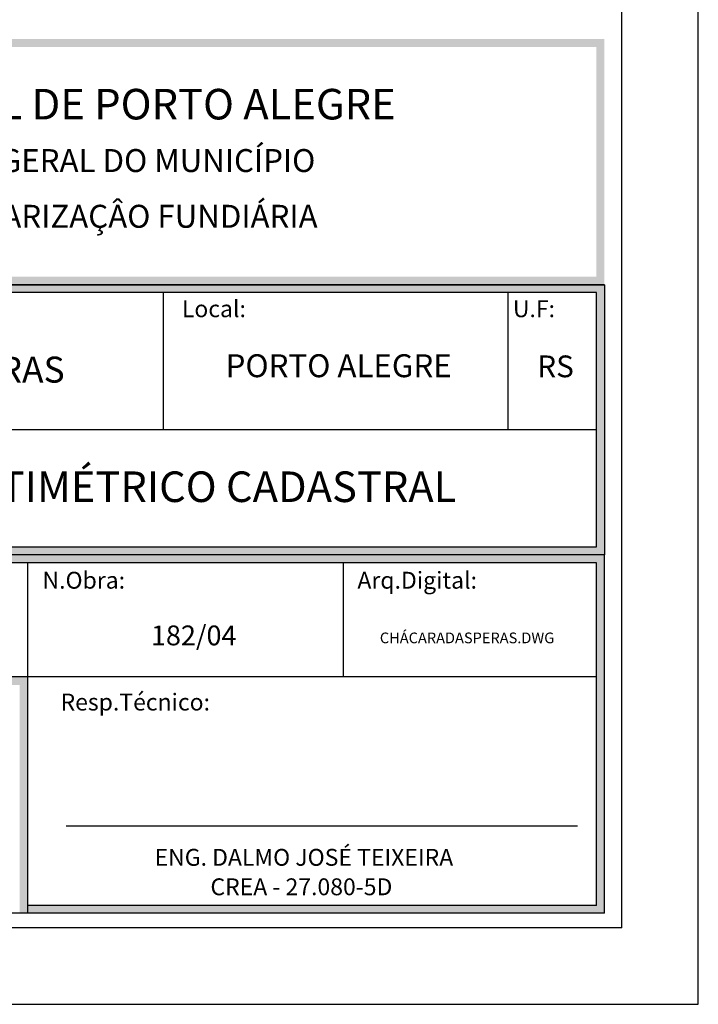
# Model space of a CAD drawing. Extents: x 185737 to 186340, y 1668828 to 1669179.
# Drawn here: x 186296 to 186340, y 1668828 to 1668892 of the extents above; entities that cross this region are included whole.
import ezdxf
from ezdxf.enums import TextEntityAlignment as Align

# ---------------------------------------------------------------- set-up
doc = ezdxf.new("R2010")
doc.units = 0
doc.header["$LTSCALE"] = 6
doc.header["$MEASUREMENT"] = 0
doc.layers.get('0').update_dxf_attribs({"linetype": 'CONTINUOUS'})
doc.layers.add('MARGEM', color=7, linetype='CONTINUOUS')
doc.layers.add('SELO-N', color=114, linetype='CONTINUOUS')
doc.styles.add('ROMAND', font='romand')
doc.styles.add('SERIA', font='SERIA.SHX')

# ---------------------------------------------------------------- blocks, each defined once
blk = doc.blocks.new('*U14', base_point=(1754.57, 1072.11))
at = {"color": 0}
for points in [[(1606.85, 1074.11), (1599.24, 1074.11), (1599.24, 1072.11)], [(1599.24, 1072.11), (1754.57, 1072.11), (1606.85, 1074.11)], [(1754.57, 1072.11), (1754.57, 1074.11), (1606.85, 1074.11)]]:
    blk.add_solid(points, dxfattribs=at)
blk = doc.blocks.new('*U27', base_point=(188952.27, 1679417.18))
at = {"color": 0}
for points in [[(188951.23, 1679403.28), (188951.23, 1679574.2), (188952.27, 1679575.24)], [(188951.23, 1679403.28), (188952.27, 1679575.24), (188952.27, 1679417.18)], [(188952.27, 1679575.24), (188952.27, 1679499.78), (188952.27, 1679417.18)], [(188952.27, 1679417.18), (188952.27, 1679409.78), (188951.23, 1679403.28)], [(188952.27, 1679409.78), (188952.27, 1679402.24), (188951.23, 1679403.28)]]:
    blk.add_solid(points, dxfattribs=at)
blk = doc.blocks.new('*U28', base_point=(188951.23, 1679574.2))
at = {"color": 0}
for points in [[(188916.92, 1679575.24), (188952.27, 1679575.24), (188951.23, 1679574.2)], [(188916.92, 1679575.24), (188951.23, 1679574.2), (188917.96, 1679574.2)], [(188916.92, 1679402.24), (188916.92, 1679575.24), (188917.96, 1679574.2)], [(188917.96, 1679574.2), (188917.96, 1679403.28), (188916.92, 1679402.24)], [(188917.96, 1679403.28), (188952.27, 1679402.24), (188916.92, 1679402.24)], [(188917.96, 1679403.28), (188951.23, 1679403.28), (188952.27, 1679402.24)]]:
    blk.add_solid(points, dxfattribs=at)
blk = doc.blocks.new('*U15', base_point=(1756.57, 1074.11))
at = {"color": 0}
for points in [[(1756.57, 1074.11), (1754.57, 1074.11), (1754.57, 1014.46)], [(1754.57, 1014.46), (1756.57, 1014.46), (1756.57, 1074.11)]]:
    blk.add_solid(points, dxfattribs=at)

msp = doc.modelspace()

# ---------------------------------------------------------------- hatches: boundary and pattern name
at = {"layer": 'SELO-N'}
msp.add_hatch(color=256, dxfattribs=at).paths.add_polyline_path([(186255.32, 1668856.448), (186296.618, 1668856.448), (186333.829, 1668856.448), (186333.829, 1668834.032), (186296.618, 1668834.032), (186296.618, 1668833.514), (186334.348, 1668833.514), (186334.348, 1668856.966), (186296.618, 1668856.966), (186255.32, 1668856.966), (186251.619, 1668856.966), (186247.848, 1668856.966), (186247.848, 1668833.514), (186255.32, 1668833.514), (186255.32, 1668834.032), (186248.366, 1668834.032), (186248.366, 1668856.448)])

# ---------------------------------------------------------------- linework, layer by layer
at = {"layer": 'MARGEM', "color": 7}
for p, q in [((186340.493, 1668827.56), (186340.493, 1669179.281)), ((186335.493, 1668832.56), (186335.493, 1669173.212)), ((185737.5, 1668827.56), (186340.493, 1668827.56))]:
    msp.add_line(p, q, dxfattribs=at)
at = {"layer": 'MARGEM'}
msp.add_line((186335.493, 1668832.56), (185750, 1668832.56), dxfattribs=at)
at = {"layer": 'SELO-N'}
for p, q in [((186305.488, 1668874.121), (186305.488, 1668865.155)), ((186328.038, 1668874.121), (186328.038, 1668865.155)), ((186333.829, 1668865.155), (186252.138, 1668865.155)), ((186296.618, 1668856.966), (186255.32, 1668856.966)), ((186334.348, 1668856.966), (186296.618, 1668856.966)), ((186334.348, 1668833.514), (186334.348, 1668856.966)), ((186296.618, 1668856.448), (186255.32, 1668856.448)), ((186333.829, 1668856.448), (186296.618, 1668856.448)), ((186296.618, 1668856.448), (186296.618, 1668848.976)), ((186317.268, 1668856.448), (186317.268, 1668848.976)), ((186333.829, 1668834.032), (186333.829, 1668856.448)), ((186296.618, 1668848.976), (186296.618, 1668833.514)), ((186299.139, 1668839.247), (186332.586, 1668839.247)), ((186333.829, 1668834.032), (186296.618, 1668834.032)), ((186296.618, 1668833.514), (186255.32, 1668833.514)), ((186334.348, 1668833.514), (186296.618, 1668833.514))]:
    msp.add_line(p, q, dxfattribs=at)
for points in [[(186334.348, 1668874.64), (186334.348, 1668874.64), (186296.618, 1668874.64), (186255.32, 1668874.64), (186251.619, 1668874.64), (186248.366, 1668875.158)], [(186296.618, 1668848.976), (186257.81, 1668848.976), (186255.32, 1668848.976)], [(186333.829, 1668848.976), (186296.618, 1668848.976)]]:
    msp.add_lwpolyline(points, dxfattribs=at)
for points in [[(186255.32, 1668856.966), (186251.619, 1668856.966), (186247.848, 1668856.966), (186247.848, 1668874.64), (186334.348, 1668874.64), (186334.348, 1668856.966), (186296.618, 1668856.966)], [(186333.829, 1668857.485), (186333.829, 1668874.121), (186248.366, 1668874.121), (186248.366, 1668857.485)]]:
    msp.add_lwpolyline(points, close=True, dxfattribs=at)

# ---------------------------------------------------------------- block references
at = {"layer": 'SELO-N', "xscale": 0.5, "yscale": 0.5, "zscale": 0.5, "rotation": 270}
for name, p in [('*U28', (186333.829, 1668873.564)), ('*U27', (186255.32, 1668874.64)), ('*U28', (186333.829, 1668857.485)), ('*U27', (186255.32, 1668856.966))]:
    msp.add_blockref(name, p, dxfattribs=at)
at = {"layer": 'SELO-N', "xscale": 0.2592, "yscale": 0.2592, "zscale": 0.2592}
for name, p in [('*U14', (186296.1, 1668848.458)), ('*U15', (186296.618, 1668848.976))]:
    msp.add_blockref(name, p, dxfattribs=at)

# ---------------------------------------------------------------- texts
at = {"layer": 'SELO-N', "color": 0, "style": 'ROMAND'}
for s, height, p in [('PREFEITURA MUNICIPAL DE PORTO ALEGRE', 2, (186265.322, 1668885.453)), ('PROCURADORIA-GERAL DO MUNICÍPIO', 1.5, (186278.575, 1668882.014)), ('NÚCLEO DE REGULARIZAÇÂO FUNDIÁRIA', 1.5, (186276.837, 1668878.367))]:
    msp.add_text(s, height=height, dxfattribs=at).set_placement(p)
at = {"layer": 'SELO-N'}
for s, height, style, p in [('Local:', 1.103, 'SERIA', (186306.708, 1668872.515)), ('U.F:', 1.103, 'SERIA', (186328.363, 1668872.515)), ('N.Obra:', 1.103, 'SERIA', (186297.592, 1668854.754)), ('Arq.Digital:', 1.10298, 'SERIA', (186318.193, 1668854.754)), ('Resp.Técnico:', 1.10298, 'SERIA', (186298.772, 1668846.783)), ('ENG. DALMO JOSÉ TEIXEIRA', 1.10298, 'ROMAND', (186304.922, 1668836.625)), ('CREA - 27.080-5D', 1.10298, 'ROMAND', (186308.578, 1668834.697))]:
    msp.add_text(s, height=height, dxfattribs=dict(at, style=style)).set_placement(p)
at = {"layer": 'SELO-N', "color": 164, "style": 'ROMAND'}
for s, height, p in [('CHÁCARA DAS PERAS', 1.7, (186287.604, 1668868.235)), ('PORTO ALEGRE', 1.5, (186316.967, 1668868.589)), ('RS', 1.4256, (186331.154, 1668868.585)), ('LEVANTAMENTO PLANI-ALTIMÉTRICO CADASTRAL', 2, (186293.044, 1668860.423)), ('182/04', 1.296, (186307.484, 1668851.048)), ('CHÁCARADASPERAS.DWG', 0.7, (186325.365, 1668851.183))]:
    msp.add_text(s, height=height, dxfattribs=at).set_placement(p, align=Align.CENTER)

doc.saveas('drawing.dxf')
